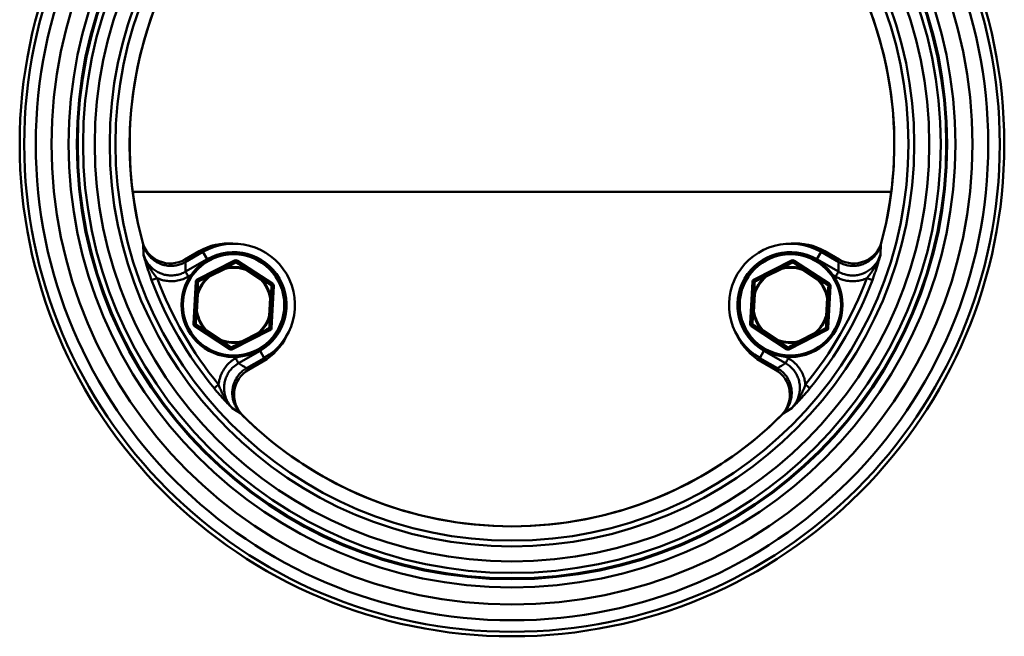
# Model space of a CAD drawing. Units: millimetres. Extents: x 16 to 187, y 26 to 290.
# Drawn here: x 60 to 77, y 90 to 101 of the extents above; entities that cross this region are included whole.
import ezdxf

# ---------------------------------------------------------------- set-up
doc = ezdxf.new("R2010")
doc.units = ezdxf.units.MM

msp = doc.modelspace()

# ---------------------------------------------------------------- linework, layer by layer
at = {"color": 7, "linetype": 'Continuous', "lineweight": 50}
for p, q in [((74.99, 98.034), (61.893, 98.034)), ((62.079, 96.954), (62.071, 97.129)), ((74.811, 97.129), (74.804, 96.954)), ((63.042, 97.01), (62.793, 96.866)), ((62.801, 96.822), (63.106, 96.999)), ((63.178, 96.873), (63.106, 96.999)), ((73.704, 96.873), (73.777, 96.999)), ((73.777, 96.999), (74.082, 96.822)), ((74.089, 96.866), (73.841, 97.01)), ((62.805, 96.657), (63.178, 96.873)), ((63.008, 96.521), (63.652, 96.847)), ((63.477, 96.731), (63.205, 96.593)), ((63.702, 96.844), (64.306, 96.45)), ((72.621, 96.521), (73.265, 96.847)), ((73.09, 96.731), (72.818, 96.593)), ((73.315, 96.844), (73.919, 96.45)), ((73.704, 96.873), (74.078, 96.657)), ((63.217, 96.571), (63.489, 96.708)), ((63.849, 96.689), (64.104, 96.522)), ((64.118, 96.543), (63.863, 96.71)), ((72.83, 96.571), (73.101, 96.708)), ((73.462, 96.689), (73.717, 96.522)), ((73.731, 96.543), (73.476, 96.71)), ((62.941, 95.759), (62.981, 96.48)), ((64.329, 96.405), (64.289, 95.685)), ((72.554, 95.759), (72.594, 96.48)), ((73.942, 96.405), (73.902, 95.685)), ((62.994, 96.27), (62.977, 95.966)), ((63.002, 95.964), (63.019, 96.269)), ((63.019, 96.269), (63.007, 96.272)), ((72.607, 96.27), (72.59, 95.966)), ((72.615, 95.964), (72.632, 96.269)), ((64.267, 96.2), (64.25, 95.895)), ((64.275, 95.894), (64.292, 96.198)), ((73.88, 96.2), (73.863, 95.895)), ((73.888, 95.894), (73.905, 96.198)), ((62.99, 95.962), (63.002, 95.964)), ((72.603, 95.962), (72.615, 95.964)), ((63.568, 95.32), (62.964, 95.714)), ((73.181, 95.32), (72.576, 95.714)), ((63.152, 95.621), (63.407, 95.455)), ((63.421, 95.475), (63.165, 95.642)), ((64.262, 95.643), (63.618, 95.317)), ((64.053, 95.593), (63.781, 95.456)), ((63.792, 95.433), (64.064, 95.571)), ((72.765, 95.621), (73.02, 95.455)), ((72.778, 95.642), (72.769, 95.634)), ((73.033, 95.475), (72.778, 95.642)), ((73.874, 95.643), (73.231, 95.317)), ((73.666, 95.593), (73.394, 95.456)), ((73.405, 95.433), (73.677, 95.571)), ((64.092, 95.291), (63.718, 95.075)), ((64.092, 95.291), (64.164, 95.165)), ((72.791, 95.291), (72.719, 95.165)), ((73.165, 95.075), (72.791, 95.291)), ((64.164, 95.165), (63.859, 94.989)), ((63.893, 94.961), (64.142, 95.104)), ((73.024, 94.989), (72.719, 95.165)), ((72.741, 95.104), (72.989, 94.961)), ((63.76, 94.204), (63.612, 94.299)), ((73.271, 94.299), (73.122, 94.204))]:
    msp.add_line(p, q, dxfattribs=at)
at = {"color": 8, "linetype": 'Continuous', "lineweight": 50}
for p, q in [((62.896, 96.596), (62.854, 96.572)), ((74.029, 96.572), (73.986, 96.596)), ((63.669, 95.161), (63.711, 95.185)), ((73.172, 95.185), (73.214, 95.161))]:
    msp.add_line(p, q, dxfattribs=at)
at = {"color": 8, "linetype": 'Continuous', "lineweight": 50, "flags": 128}
for points in [[(63.185, 96.861), (63.184, 96.863), (63.18, 96.869), (63.178, 96.873)], [(73.698, 96.861), (73.699, 96.863), (73.702, 96.869), (73.704, 96.873)], [(64.085, 95.303), (64.086, 95.301), (64.089, 95.295), (64.092, 95.291)], [(72.798, 95.303), (72.797, 95.301), (72.793, 95.295), (72.791, 95.291)]]:
    msp.add_lwpolyline(points, dxfattribs=at)
at = {"color": 7, "linetype": 'Continuous', "lineweight": 50, "flags": 128}
for points in [[(63.477, 96.731), (63.477, 96.73), (63.478, 96.729), (63.479, 96.727), (63.481, 96.724), (63.482, 96.721), (63.484, 96.717), (63.486, 96.713), (63.489, 96.708)], [(63.652, 96.847), (63.654, 96.843), (63.656, 96.839), (63.658, 96.835), (63.66, 96.831), (63.661, 96.829), (63.662, 96.827), (63.663, 96.825), (63.663, 96.825)], [(63.663, 96.825), (63.664, 96.825), (63.665, 96.825), (63.667, 96.824), (63.668, 96.823), (63.67, 96.822), (63.672, 96.82), (63.673, 96.818), (63.675, 96.815)], [(63.675, 96.815), (63.677, 96.817), (63.679, 96.819), (63.681, 96.821), (63.683, 96.822), (63.685, 96.823), (63.686, 96.824), (63.687, 96.824), (63.688, 96.824)], [(63.702, 96.844), (63.699, 96.84), (63.697, 96.836), (63.694, 96.833), (63.692, 96.83), (63.691, 96.827), (63.689, 96.825), (63.689, 96.824), (63.688, 96.824)], [(73.09, 96.731), (73.09, 96.73), (73.091, 96.729), (73.092, 96.727), (73.093, 96.724), (73.095, 96.721), (73.097, 96.717), (73.099, 96.713), (73.101, 96.708)], [(73.265, 96.847), (73.267, 96.843), (73.269, 96.839), (73.271, 96.835), (73.273, 96.831), (73.274, 96.829), (73.275, 96.827), (73.276, 96.825), (73.276, 96.825)], [(73.276, 96.825), (73.277, 96.825), (73.278, 96.825), (73.28, 96.824), (73.281, 96.823), (73.283, 96.822), (73.285, 96.82), (73.286, 96.818), (73.288, 96.815)], [(73.288, 96.815), (73.29, 96.817), (73.292, 96.819), (73.294, 96.821), (73.296, 96.822), (73.298, 96.823), (73.299, 96.824), (73.3, 96.824), (73.301, 96.824)], [(73.315, 96.844), (73.312, 96.84), (73.31, 96.836), (73.307, 96.833), (73.305, 96.83), (73.303, 96.827), (73.302, 96.825), (73.301, 96.824), (73.301, 96.824)], [(62.854, 96.572), (62.845, 96.587), (62.837, 96.602), (62.829, 96.616), (62.822, 96.628), (62.815, 96.639), (62.81, 96.647), (62.807, 96.654), (62.805, 96.657)], [(63.205, 96.593), (63.206, 96.593), (63.206, 96.592), (63.207, 96.589), (63.209, 96.587), (63.21, 96.583), (63.212, 96.579), (63.214, 96.575), (63.217, 96.571)], [(63.209, 96.58), (63.21, 96.579), (63.21, 96.578), (63.211, 96.577), (63.212, 96.576), (63.214, 96.575), (63.215, 96.573), (63.216, 96.572), (63.217, 96.571)], [(63.489, 96.708), (63.488, 96.71), (63.488, 96.712), (63.487, 96.713), (63.487, 96.715), (63.487, 96.716), (63.486, 96.718), (63.486, 96.719), (63.486, 96.721)], [(63.849, 96.689), (63.852, 96.693), (63.854, 96.697), (63.857, 96.7), (63.859, 96.703), (63.861, 96.706), (63.862, 96.708), (63.863, 96.709), (63.863, 96.71)], [(63.853, 96.7), (63.853, 96.699), (63.852, 96.698), (63.852, 96.696), (63.851, 96.695), (63.851, 96.693), (63.85, 96.692), (63.85, 96.69), (63.849, 96.689)], [(72.818, 96.593), (72.818, 96.593), (72.819, 96.592), (72.82, 96.589), (72.822, 96.587), (72.823, 96.583), (72.825, 96.579), (72.827, 96.575), (72.83, 96.571)], [(72.821, 96.58), (72.822, 96.579), (72.823, 96.578), (72.824, 96.577), (72.825, 96.576), (72.826, 96.575), (72.827, 96.573), (72.829, 96.572), (72.83, 96.571)], [(73.101, 96.708), (73.101, 96.71), (73.101, 96.712), (73.1, 96.713), (73.1, 96.715), (73.1, 96.716), (73.099, 96.718), (73.099, 96.719), (73.099, 96.721)], [(73.462, 96.689), (73.465, 96.693), (73.467, 96.697), (73.47, 96.7), (73.472, 96.703), (73.473, 96.706), (73.475, 96.708), (73.475, 96.709), (73.476, 96.71)], [(73.466, 96.7), (73.466, 96.699), (73.465, 96.698), (73.465, 96.696), (73.464, 96.695), (73.464, 96.693), (73.463, 96.692), (73.463, 96.69), (73.462, 96.689)], [(74.029, 96.572), (74.037, 96.587), (74.046, 96.602), (74.054, 96.616), (74.061, 96.628), (74.067, 96.639), (74.072, 96.647), (74.076, 96.654), (74.078, 96.657)], [(62.219, 96.51), (62.222, 96.511), (62.228, 96.513), (62.237, 96.517), (62.248, 96.521), (62.262, 96.526), (62.278, 96.532), (62.295, 96.539), (62.313, 96.545)], [(62.981, 96.48), (62.986, 96.479), (62.99, 96.479), (62.995, 96.479), (62.998, 96.479), (63.001, 96.478), (63.004, 96.478), (63.005, 96.478), (63.006, 96.478)], [(63.006, 96.478), (63.006, 96.479), (63.007, 96.48), (63.008, 96.481), (63.01, 96.482), (63.012, 96.482), (63.014, 96.483), (63.017, 96.483), (63.02, 96.484)], [(63.008, 96.521), (63.01, 96.517), (63.012, 96.513), (63.014, 96.509), (63.016, 96.506), (63.017, 96.503), (63.019, 96.501), (63.019, 96.5), (63.019, 96.499)], [(63.02, 96.484), (63.019, 96.487), (63.019, 96.489), (63.018, 96.492), (63.018, 96.494), (63.018, 96.496), (63.018, 96.497), (63.019, 96.498), (63.019, 96.499)], [(64.118, 96.543), (64.118, 96.542), (64.117, 96.541), (64.116, 96.539), (64.114, 96.537), (64.112, 96.534), (64.109, 96.53), (64.107, 96.526), (64.104, 96.522)], [(64.104, 96.522), (64.105, 96.523), (64.107, 96.524), (64.108, 96.525), (64.109, 96.526), (64.11, 96.527), (64.111, 96.528), (64.112, 96.53), (64.113, 96.53)], [(64.292, 96.429), (64.293, 96.428), (64.294, 96.427), (64.294, 96.425), (64.293, 96.424), (64.293, 96.421), (64.292, 96.419), (64.291, 96.416), (64.29, 96.414)], [(64.29, 96.414), (64.293, 96.413), (64.296, 96.412), (64.298, 96.411), (64.3, 96.41), (64.302, 96.409), (64.303, 96.409), (64.304, 96.408), (64.304, 96.407)], [(64.292, 96.429), (64.293, 96.429), (64.293, 96.43), (64.295, 96.432), (64.296, 96.435), (64.299, 96.438), (64.301, 96.442), (64.303, 96.446), (64.306, 96.45)], [(64.304, 96.407), (64.304, 96.407), (64.306, 96.406), (64.308, 96.406), (64.311, 96.406), (64.315, 96.406), (64.319, 96.406), (64.324, 96.405), (64.329, 96.405)], [(72.594, 96.48), (72.598, 96.479), (72.603, 96.479), (72.607, 96.479), (72.611, 96.479), (72.614, 96.478), (72.617, 96.478), (72.618, 96.478), (72.619, 96.478)], [(72.619, 96.478), (72.619, 96.479), (72.62, 96.48), (72.621, 96.481), (72.623, 96.482), (72.625, 96.482), (72.627, 96.483), (72.63, 96.483), (72.633, 96.484)], [(72.621, 96.521), (72.623, 96.517), (72.625, 96.513), (72.627, 96.509), (72.629, 96.506), (72.63, 96.503), (72.631, 96.501), (72.632, 96.5), (72.632, 96.499)], [(72.633, 96.484), (72.632, 96.487), (72.631, 96.489), (72.631, 96.492), (72.631, 96.494), (72.631, 96.496), (72.631, 96.497), (72.632, 96.498), (72.632, 96.499)], [(73.731, 96.543), (73.731, 96.542), (73.73, 96.541), (73.728, 96.539), (73.727, 96.537), (73.725, 96.534), (73.722, 96.53), (73.72, 96.526), (73.717, 96.522)], [(73.717, 96.522), (73.718, 96.523), (73.719, 96.524), (73.721, 96.525), (73.722, 96.526), (73.723, 96.527), (73.724, 96.528), (73.725, 96.53), (73.726, 96.53)], [(73.905, 96.429), (73.906, 96.428), (73.906, 96.427), (73.906, 96.425), (73.906, 96.424), (73.906, 96.421), (73.905, 96.419), (73.904, 96.416), (73.903, 96.414)], [(73.903, 96.414), (73.906, 96.413), (73.909, 96.412), (73.911, 96.411), (73.913, 96.41), (73.915, 96.409), (73.916, 96.409), (73.916, 96.408), (73.917, 96.407)], [(73.905, 96.429), (73.906, 96.429), (73.906, 96.43), (73.908, 96.432), (73.909, 96.435), (73.911, 96.438), (73.914, 96.442), (73.916, 96.446), (73.919, 96.45)], [(73.917, 96.407), (73.917, 96.407), (73.919, 96.406), (73.921, 96.406), (73.924, 96.406), (73.928, 96.406), (73.932, 96.406), (73.937, 96.405), (73.942, 96.405)], [(74.663, 96.51), (74.661, 96.511), (74.655, 96.513), (74.646, 96.517), (74.634, 96.521), (74.62, 96.526), (74.604, 96.532), (74.587, 96.539), (74.57, 96.545)], [(62.994, 96.27), (62.995, 96.27), (62.996, 96.27), (62.998, 96.27), (63.002, 96.27), (63.005, 96.269), (63.01, 96.269), (63.014, 96.269), (63.019, 96.269)], [(72.607, 96.27), (72.608, 96.27), (72.609, 96.27), (72.611, 96.27), (72.614, 96.27), (72.618, 96.269), (72.623, 96.269), (72.627, 96.269), (72.632, 96.269)], [(64.28, 96.202), (64.278, 96.202), (64.277, 96.201), (64.275, 96.201), (64.274, 96.201), (64.272, 96.201), (64.27, 96.2), (64.269, 96.2), (64.267, 96.2)], [(64.267, 96.2), (64.272, 96.199), (64.277, 96.199), (64.281, 96.199), (64.285, 96.199), (64.288, 96.199), (64.29, 96.198), (64.292, 96.198), (64.292, 96.198)], [(73.892, 96.202), (73.891, 96.202), (73.89, 96.201), (73.888, 96.201), (73.887, 96.201), (73.885, 96.201), (73.883, 96.2), (73.882, 96.2), (73.88, 96.2)], [(73.88, 96.2), (73.885, 96.199), (73.89, 96.199), (73.894, 96.199), (73.898, 96.199), (73.901, 96.199), (73.903, 96.198), (73.905, 96.198), (73.905, 96.198)], [(64.25, 95.895), (64.255, 95.895), (64.26, 95.895), (64.264, 95.895), (64.268, 95.895), (64.271, 95.894), (64.274, 95.894), (64.275, 95.894), (64.275, 95.894)], [(73.863, 95.895), (73.868, 95.895), (73.873, 95.895), (73.877, 95.895), (73.881, 95.895), (73.884, 95.894), (73.886, 95.894), (73.888, 95.894), (73.888, 95.894)], [(62.941, 95.759), (62.946, 95.759), (62.951, 95.758), (62.955, 95.758), (62.959, 95.758), (62.962, 95.758), (62.964, 95.758), (62.965, 95.758), (62.966, 95.758)], [(62.964, 95.714), (62.966, 95.718), (62.969, 95.722), (62.971, 95.726), (62.973, 95.729), (62.975, 95.732), (62.976, 95.734), (62.977, 95.735), (62.977, 95.735)], [(62.98, 95.751), (62.977, 95.751), (62.974, 95.752), (62.972, 95.753), (62.97, 95.754), (62.968, 95.755), (62.967, 95.756), (62.966, 95.757), (62.966, 95.758)], [(62.977, 95.735), (62.977, 95.736), (62.976, 95.737), (62.976, 95.739), (62.976, 95.74), (62.977, 95.743), (62.977, 95.745), (62.978, 95.748), (62.98, 95.751)], [(72.554, 95.759), (72.559, 95.759), (72.563, 95.758), (72.568, 95.758), (72.572, 95.758), (72.575, 95.758), (72.577, 95.758), (72.578, 95.758), (72.579, 95.758)], [(72.576, 95.714), (72.579, 95.718), (72.582, 95.722), (72.584, 95.726), (72.586, 95.729), (72.588, 95.732), (72.589, 95.734), (72.59, 95.735), (72.59, 95.735)], [(72.593, 95.751), (72.59, 95.751), (72.587, 95.752), (72.584, 95.753), (72.582, 95.754), (72.581, 95.755), (72.58, 95.756), (72.579, 95.757), (72.579, 95.758)], [(72.59, 95.735), (72.589, 95.736), (72.589, 95.737), (72.589, 95.739), (72.589, 95.74), (72.59, 95.743), (72.59, 95.745), (72.591, 95.748), (72.593, 95.751)], [(63.152, 95.621), (63.152, 95.622), (63.153, 95.623), (63.154, 95.625), (63.156, 95.627), (63.158, 95.631), (63.16, 95.634), (63.163, 95.638), (63.165, 95.642)], [(63.165, 95.642), (63.164, 95.641), (63.163, 95.64), (63.162, 95.639), (63.161, 95.638), (63.16, 95.637), (63.158, 95.636), (63.157, 95.635), (63.156, 95.634)], [(64.053, 95.593), (64.055, 95.589), (64.057, 95.585), (64.059, 95.581), (64.061, 95.577), (64.062, 95.575), (64.063, 95.573), (64.064, 95.571), (64.064, 95.571)], [(64.061, 95.584), (64.06, 95.585), (64.059, 95.586), (64.058, 95.587), (64.057, 95.588), (64.056, 95.589), (64.055, 95.591), (64.054, 95.592), (64.053, 95.593)], [(64.264, 95.686), (64.264, 95.685), (64.263, 95.684), (64.262, 95.683), (64.26, 95.682), (64.258, 95.682), (64.255, 95.681), (64.253, 95.681), (64.249, 95.68)], [(64.249, 95.68), (64.25, 95.678), (64.251, 95.675), (64.252, 95.672), (64.252, 95.67), (64.252, 95.668), (64.252, 95.667), (64.251, 95.666), (64.25, 95.665)], [(64.25, 95.665), (64.251, 95.665), (64.251, 95.663), (64.252, 95.661), (64.254, 95.658), (64.255, 95.655), (64.257, 95.651), (64.259, 95.647), (64.262, 95.643)], [(64.264, 95.686), (64.264, 95.686), (64.266, 95.686), (64.268, 95.686), (64.271, 95.686), (64.275, 95.685), (64.279, 95.685), (64.284, 95.685), (64.289, 95.685)], [(72.765, 95.621), (72.765, 95.622), (72.766, 95.623), (72.767, 95.625), (72.769, 95.627), (72.771, 95.631), (72.773, 95.634), (72.776, 95.638), (72.778, 95.642)], [(73.666, 95.593), (73.668, 95.589), (73.67, 95.585), (73.672, 95.581), (73.674, 95.577), (73.675, 95.575), (73.676, 95.573), (73.677, 95.571), (73.677, 95.571)], [(73.674, 95.584), (73.673, 95.585), (73.672, 95.586), (73.671, 95.587), (73.67, 95.588), (73.669, 95.589), (73.668, 95.591), (73.667, 95.592), (73.666, 95.593)], [(73.877, 95.686), (73.877, 95.685), (73.876, 95.684), (73.875, 95.683), (73.873, 95.682), (73.871, 95.682), (73.868, 95.681), (73.865, 95.681), (73.862, 95.68)], [(73.862, 95.68), (73.863, 95.678), (73.864, 95.675), (73.865, 95.672), (73.865, 95.67), (73.865, 95.668), (73.864, 95.667), (73.864, 95.666), (73.863, 95.665)], [(73.863, 95.665), (73.863, 95.665), (73.864, 95.663), (73.865, 95.661), (73.866, 95.658), (73.868, 95.655), (73.87, 95.651), (73.872, 95.647), (73.874, 95.643)], [(73.877, 95.686), (73.877, 95.686), (73.879, 95.686), (73.881, 95.686), (73.884, 95.686), (73.888, 95.685), (73.892, 95.685), (73.897, 95.685), (73.902, 95.685)], [(63.421, 95.475), (63.418, 95.471), (63.415, 95.467), (63.413, 95.464), (63.411, 95.461), (63.409, 95.458), (63.408, 95.456), (63.407, 95.455), (63.407, 95.455)], [(63.416, 95.464), (63.417, 95.465), (63.417, 95.466), (63.418, 95.468), (63.418, 95.469), (63.419, 95.471), (63.419, 95.472), (63.42, 95.474), (63.421, 95.475)], [(63.781, 95.456), (63.783, 95.451), (63.785, 95.447), (63.787, 95.443), (63.789, 95.44), (63.79, 95.437), (63.792, 95.435), (63.792, 95.434), (63.792, 95.433)], [(63.781, 95.456), (63.781, 95.454), (63.782, 95.452), (63.782, 95.451), (63.783, 95.449), (63.783, 95.448), (63.783, 95.446), (63.784, 95.445), (63.784, 95.443)], [(73.033, 95.475), (73.031, 95.471), (73.028, 95.467), (73.026, 95.464), (73.024, 95.461), (73.022, 95.458), (73.021, 95.456), (73.02, 95.455), (73.02, 95.455)], [(73.029, 95.464), (73.03, 95.465), (73.03, 95.466), (73.031, 95.468), (73.031, 95.469), (73.032, 95.471), (73.032, 95.472), (73.033, 95.474), (73.033, 95.475)], [(73.394, 95.456), (73.394, 95.454), (73.395, 95.452), (73.395, 95.451), (73.395, 95.449), (73.396, 95.448), (73.396, 95.446), (73.397, 95.445), (73.397, 95.443)], [(73.394, 95.456), (73.396, 95.451), (73.398, 95.447), (73.4, 95.443), (73.402, 95.44), (73.403, 95.437), (73.404, 95.435), (73.405, 95.434), (73.405, 95.433)], [(63.581, 95.341), (63.581, 95.34), (63.58, 95.339), (63.579, 95.337), (63.577, 95.334), (63.575, 95.331), (63.573, 95.328), (63.57, 95.324), (63.568, 95.32)], [(63.594, 95.349), (63.592, 95.347), (63.59, 95.345), (63.588, 95.343), (63.587, 95.342), (63.585, 95.341), (63.584, 95.34), (63.582, 95.34), (63.581, 95.341)], [(63.606, 95.339), (63.605, 95.339), (63.604, 95.339), (63.603, 95.34), (63.601, 95.341), (63.6, 95.342), (63.598, 95.344), (63.596, 95.346), (63.594, 95.349)], [(63.606, 95.339), (63.607, 95.339), (63.607, 95.337), (63.608, 95.335), (63.61, 95.333), (63.611, 95.329), (63.613, 95.325), (63.615, 95.321), (63.618, 95.317)], [(73.194, 95.341), (73.194, 95.34), (73.193, 95.339), (73.192, 95.337), (73.19, 95.334), (73.188, 95.331), (73.186, 95.328), (73.183, 95.324), (73.181, 95.32)], [(73.207, 95.349), (73.205, 95.347), (73.203, 95.345), (73.201, 95.343), (73.199, 95.342), (73.198, 95.341), (73.196, 95.34), (73.195, 95.34), (73.194, 95.341)], [(73.219, 95.339), (73.218, 95.339), (73.217, 95.339), (73.216, 95.34), (73.214, 95.341), (73.213, 95.342), (73.211, 95.344), (73.209, 95.346), (73.207, 95.349)], [(73.219, 95.339), (73.219, 95.339), (73.22, 95.337), (73.221, 95.335), (73.223, 95.333), (73.224, 95.329), (73.226, 95.325), (73.228, 95.321), (73.231, 95.317)], [(63.669, 95.161), (63.677, 95.146), (63.686, 95.131), (63.694, 95.117), (63.701, 95.105), (63.707, 95.094), (63.712, 95.085), (63.716, 95.079), (63.718, 95.075)], [(73.214, 95.161), (73.205, 95.146), (73.197, 95.131), (73.189, 95.117), (73.182, 95.105), (73.175, 95.094), (73.17, 95.085), (73.167, 95.079), (73.165, 95.075)], [(63.298, 94.642), (63.3, 94.644), (63.305, 94.648), (63.312, 94.654), (63.322, 94.662), (63.333, 94.671), (63.346, 94.682), (63.36, 94.694), (63.375, 94.706)], [(73.585, 94.642), (73.583, 94.644), (73.578, 94.648), (73.571, 94.654), (73.561, 94.662), (73.549, 94.671), (73.536, 94.682), (73.522, 94.694), (73.507, 94.706)]]:
    msp.add_lwpolyline(points, dxfattribs=at)
at = {"color": 7, "linetype": 'Continuous', "lineweight": 50}
for centre, radius in [((68.441, 98.857), 8.5), ((68.441, 98.857), 8.422), ((68.441, 98.857), 8.223), ((68.441, 98.857), 7.95), ((68.441, 98.857), 7.655), ((68.441, 98.857), 7.514), ((68.441, 98.857), 7.498), ((68.441, 98.857), 7.405), ((68.441, 98.857), 7.205), ((68.441, 98.857), 6.946), ((68.441, 98.857), 6.846), ((63.635, 96.082), 0.9), ((63.635, 96.082), 0.875), ((73.248, 96.082), 0.9), ((73.248, 96.082), 0.875)]:
    msp.add_circle(centre, radius, dxfattribs=at)
for centre, radius, start, end in [((68.441, 98.857), 6.6, 104.8259, 195.1741), ((68.441, 98.857), 6.6, 344.8259, 75.1741), ((68.441, 98.857), 6.6, 105.2063, 194.7937), ((68.441, 98.857), 6.6, 345.2063, 74.7937), ((62.543, 97.299), 0.5, 194.7937, 300), ((63.542, 96.144), 1, 85.3517, 120), ((63.635, 96.082), 1.058, 300, 120), ((73.248, 96.082), 1.058, 60, 240), ((73.341, 96.144), 1, 60, 94.6483), ((74.339, 97.299), 0.5, 240, 345.2063), ((63.635, 96.082), 0.913, 300, 120), ((73.248, 96.082), 0.913, 60, 240), ((63.466, 96.713), 0.0208, 21.3668, 58.2625), ((63.635, 96.082), 0.656, 70.5419, 103.1428), ((63.675, 96.803), 0.05, 56.8424, 116.8424), ((63.675, 96.803), 0.025, 56.8424, 116.8424), ((73.079, 96.713), 0.0208, 21.3636, 58.2621), ((73.248, 96.082), 0.656, 70.5419, 103.1428), ((73.287, 96.803), 0.05, 56.8424, 116.8424), ((73.287, 96.803), 0.025, 56.8424, 116.8424), ((63.635, 96.082), 0.656, 130.5419, 163.1428), ((63.635, 96.082), 0.643, 130.5419, 163.1428), ((63.226, 96.592), 0.0208, 175.4244, 212.3279), ((63.635, 96.082), 0.643, 70.5419, 103.1428), ((63.872, 96.691), 0.0209, 115.438, 152.3149), ((73.248, 96.082), 0.656, 130.5419, 163.1428), ((73.248, 96.082), 0.643, 130.5419, 163.1428), ((72.839, 96.592), 0.0208, 175.4306, 212.3216), ((73.248, 96.082), 0.643, 70.5419, 103.1428), ((73.485, 96.691), 0.0209, 115.4396, 152.3105), ((68.441, 98.857), 6.65, 200.667, 219.333), ((68.441, 98.857), 6.55, 200.667, 219.333), ((63.031, 96.477), 0.05, 116.8424, 176.8424), ((63.031, 96.477), 0.025, 116.8424, 176.8424), ((63.635, 96.082), 0.643, 10.5419, 43.1428), ((64.097, 96.544), 0.0209, 321.3787, 358.2515), ((63.635, 96.082), 0.656, 10.5419, 43.1428), ((64.279, 96.408), 0.025, 356.8424, 56.8424), ((64.279, 96.408), 0.05, 356.8424, 56.8424), ((72.644, 96.477), 0.05, 116.8424, 176.8424), ((72.644, 96.477), 0.025, 116.8424, 176.8424), ((68.441, 98.857), 6.55, 320.667, 339.333), ((68.441, 98.857), 6.65, 320.667, 339.333), ((73.248, 96.082), 0.643, 10.5419, 43.1428), ((73.71, 96.544), 0.0209, 321.3799, 358.2449), ((73.248, 96.082), 0.656, 10.5419, 43.1428), ((73.892, 96.408), 0.025, 356.8424, 56.8424), ((73.892, 96.408), 0.05, 356.8424, 56.8424), ((63.004, 96.252), 0.0208, 81.3426, 118.2714), ((72.617, 96.252), 0.0208, 81.3425, 118.2724), ((69.079, 84.56), 12.236, 73.1173, 73.1759), ((64.28, 96.181), 0.0208, 55.4064, 92.3294), ((73.893, 96.181), 0.0208, 55.4047, 92.3302), ((63.305, 101.681), 5.724, 266.7178, 266.968), ((62.989, 95.983), 0.0209, 235.4247, 272.3094), ((63.635, 96.082), 0.656, 190.5419, 223.1428), ((63.635, 96.082), 0.643, 190.5419, 223.1428), ((63.635, 96.082), 0.643, 310.5419, 343.1428), ((63.635, 96.082), 0.656, 310.5419, 343.1428), ((63.288, 92.696), 3.342, 73.0392, 73.2535), ((64.266, 95.912), 0.0208, 261.3594, 298.2557), ((72.945, 102.168), 6.212, 266.7276, 266.9581), ((72.602, 95.983), 0.0208, 235.4227, 272.3123), ((73.248, 96.082), 0.656, 190.5419, 223.1428), ((73.248, 96.082), 0.643, 190.5419, 223.1428), ((73.248, 96.082), 0.643, 310.5419, 343.1428), ((73.248, 96.082), 0.656, 310.5419, 343.1428), ((72.767, 92.254), 3.803, 73.0525, 73.2408), ((73.878, 95.912), 0.0208, 261.3609, 298.2541), ((62.991, 95.756), 0.05, 176.8424, 236.8424), ((62.991, 95.756), 0.025, 176.8424, 236.8424), ((72.604, 95.756), 0.05, 176.8424, 236.8424), ((72.604, 95.756), 0.025, 176.8424, 236.8424), ((63.173, 95.621), 0.0209, 141.3828, 178.2413), ((64.043, 95.573), 0.0209, 355.4407, 32.3053), ((63.642, 95.97), 1, 300, 334.6483), ((64.239, 95.687), 0.025, 296.8424, 356.8424), ((64.239, 95.687), 0.05, 296.8424, 356.8424), ((73.241, 95.97), 1, 205.3517, 240), ((72.786, 95.621), 0.0209, 141.3774, 178.2483), ((73.656, 95.573), 0.0209, 355.4374, 32.3071), ((73.852, 95.687), 0.025, 296.8424, 356.8424), ((73.852, 95.687), 0.05, 296.8424, 356.8424), ((63.398, 95.473), 0.0209, 295.467, 332.2859), ((63.635, 96.082), 0.656, 250.5419, 283.1428), ((63.635, 96.082), 0.643, 250.5419, 283.1428), ((63.803, 95.451), 0.0208, 201.3704, 238.254), ((73.011, 95.473), 0.0209, 295.4689, 332.2817), ((73.248, 96.082), 0.656, 250.5419, 283.1428), ((73.248, 96.082), 0.643, 250.5419, 283.1428), ((73.416, 95.451), 0.0208, 201.3646, 238.2617), ((63.595, 95.361), 0.05, 236.8424, 296.8424), ((63.595, 95.361), 0.025, 236.8424, 296.8424), ((73.208, 95.361), 0.05, 236.8424, 296.8424), ((73.208, 95.361), 0.025, 236.8424, 296.8424), ((64.143, 94.528), 0.5, 120, 225.2063), ((72.739, 94.528), 0.5, 314.7937, 60), ((68.441, 98.857), 6.6, 224.8259, 315.1741), ((68.441, 98.857), 6.6, 225.2063, 314.7937)]:
    msp.add_arc(centre, radius, start, end, dxfattribs=at)
for centre, major_axis, start_param, end_param in [((69.712, 96.656), (-3.568, 6.18), 1.041992, 1.065372), ((67.17, 96.656), (3.568, 6.18), 5.217814, 5.241193), ((67.17, 101.058), (-3.568, 6.18), 2.076221, 2.099601), ((69.712, 101.058), (3.568, 6.18), 4.183585, 4.206964)]:
    msp.add_ellipse(centre, major_axis=major_axis, ratio=0.957934, start_param=start_param, end_param=end_param, dxfattribs=at)
for points, knots in [([(62.071, 97.129), (62.08, 97.102), (62.098, 97.048), (62.141, 96.973), (62.196, 96.906), (62.261, 96.849), (62.334, 96.805), (62.414, 96.774), (62.497, 96.757), (62.58, 96.754), (62.663, 96.766), (62.737, 96.789), (62.781, 96.812), (62.801, 96.822)], [0, 0, 0, 0, 0.094161, 0.188314, 0.28252, 0.376723, 0.4699, 0.563069, 0.654817, 0.746561, 0.837459, 0.92836, 1, 1, 1, 1]), ([(74.082, 96.822), (74.107, 96.81), (74.156, 96.784), (74.237, 96.763), (74.32, 96.754), (74.404, 96.759), (74.485, 96.779), (74.561, 96.812), (74.632, 96.857), (74.694, 96.913), (74.746, 96.98), (74.787, 97.052), (74.803, 97.104), (74.811, 97.129)], [0, 0, 0, 0, 0.091134, 0.182263, 0.273418, 0.364572, 0.455384, 0.5462, 0.637439, 0.728684, 0.821107, 0.913538, 1, 1, 1, 1]), ([(62.219, 96.51), (62.21, 96.535), (62.192, 96.583), (62.167, 96.658), (62.142, 96.733), (62.116, 96.821), (62.095, 96.893), (62.082, 96.941), (62.079, 96.953), (62.079, 96.954)], [0, 0, 0, 0, 0.152996, 0.306251, 0.477921, 0.649788, 0.908494, 0.99734, 1, 1, 1, 1]), ([(62.079, 96.954), (62.079, 96.953), (62.08, 96.95), (62.084, 96.935), (62.103, 96.878), (62.136, 96.802), (62.186, 96.717), (62.229, 96.653), (62.272, 96.597), (62.299, 96.562), (62.313, 96.545)], [0, 0, 0, 0, 0.003079, 0.022301, 0.101533, 0.382783, 0.555893, 0.729015, 0.864578, 1, 1, 1, 1]), ([(62.079, 96.954), (62.086, 96.933), (62.102, 96.885), (62.14, 96.816), (62.192, 96.749), (62.255, 96.692), (62.325, 96.647), (62.402, 96.614), (62.483, 96.594), (62.566, 96.589), (62.65, 96.597), (62.73, 96.619), (62.78, 96.645), (62.805, 96.657)], [0, 0, 0, 0, 0.073355, 0.167453, 0.261546, 0.354234, 0.446912, 0.538937, 0.630957, 0.723197, 0.815437, 0.907715, 1, 1, 1, 1]), ([(74.078, 96.657), (74.112, 96.641), (74.17, 96.611), (74.262, 96.593), (74.345, 96.589), (74.428, 96.599), (74.508, 96.624), (74.583, 96.661), (74.65, 96.711), (74.709, 96.771), (74.753, 96.834), (74.784, 96.896), (74.797, 96.935), (74.804, 96.954)], [0, 0, 0, 0, 0.124701, 0.216742, 0.308782, 0.400815, 0.492852, 0.585218, 0.677592, 0.771178, 0.86477, 0.932384, 1, 1, 1, 1]), ([(74.804, 96.954), (74.804, 96.953), (74.803, 96.95), (74.798, 96.935), (74.78, 96.878), (74.746, 96.802), (74.697, 96.717), (74.654, 96.653), (74.611, 96.597), (74.583, 96.562), (74.57, 96.545)], [0, 0, 0, 0, 0.003079, 0.0223, 0.101532, 0.382783, 0.555893, 0.729015, 0.864578, 1, 1, 1, 1]), ([(74.804, 96.954), (74.804, 96.953), (74.8, 96.941), (74.787, 96.893), (74.767, 96.821), (74.74, 96.733), (74.716, 96.658), (74.69, 96.583), (74.672, 96.535), (74.663, 96.51)], [0, 0, 0, 0, 0.00266, 0.091506, 0.350212, 0.522079, 0.693749, 0.847004, 1, 1, 1, 1]), ([(63.477, 96.731), (63.488, 96.736), (63.551, 96.768), (63.612, 96.799), (63.663, 96.825)], [0, 0, 0, 0, 0.166183, 1, 1, 1, 1]), ([(63.675, 96.815), (63.623, 96.789), (63.56, 96.758), (63.496, 96.726), (63.486, 96.721)], [0, 0, 0, 0, 0.833416, 1, 1, 1, 1]), ([(63.853, 96.7), (63.843, 96.707), (63.783, 96.746), (63.725, 96.783), (63.675, 96.815)], [0, 0, 0, 0, 0.163168, 1, 1, 1, 1]), ([(63.688, 96.824), (63.737, 96.792), (63.794, 96.754), (63.853, 96.716), (63.863, 96.71)], [0, 0, 0, 0, 0.837232, 1, 1, 1, 1]), ([(73.09, 96.731), (73.101, 96.736), (73.163, 96.768), (73.225, 96.799), (73.276, 96.825)], [0, 0, 0, 0, 0.166183, 1, 1, 1, 1]), ([(73.288, 96.815), (73.236, 96.789), (73.173, 96.758), (73.109, 96.726), (73.099, 96.721)], [0, 0, 0, 0, 0.833416, 1, 1, 1, 1]), ([(73.466, 96.7), (73.456, 96.707), (73.396, 96.746), (73.337, 96.783), (73.288, 96.815)], [0, 0, 0, 0, 0.163166, 1, 1, 1, 1]), ([(73.301, 96.824), (73.349, 96.792), (73.407, 96.754), (73.466, 96.716), (73.476, 96.71)], [0, 0, 0, 0, 0.8372329, 1, 1, 1, 1]), ([(62.854, 96.572), (62.825, 96.557), (62.765, 96.526), (62.669, 96.5), (62.569, 96.489), (62.475, 96.496), (62.389, 96.515), (62.338, 96.535), (62.313, 96.545)], [0, 0, 0, 0, 0.175078, 0.355206, 0.530293, 0.71049, 0.853877, 1, 1, 1, 1]), ([(63.019, 96.499), (63.071, 96.525), (63.132, 96.556), (63.195, 96.588), (63.205, 96.593)], [0, 0, 0, 0, 0.834943, 1, 1, 1, 1]), ([(63.209, 96.58), (63.198, 96.575), (63.134, 96.542), (63.072, 96.51), (63.02, 96.484)], [0, 0, 0, 0, 0.165461, 1, 1, 1, 1]), ([(72.632, 96.499), (72.684, 96.525), (72.745, 96.556), (72.808, 96.588), (72.818, 96.593)], [0, 0, 0, 0, 0.834944, 1, 1, 1, 1]), ([(72.821, 96.58), (72.811, 96.575), (72.747, 96.542), (72.685, 96.51), (72.633, 96.484)], [0, 0, 0, 0, 0.16546, 1, 1, 1, 1]), ([(74.57, 96.545), (74.561, 96.542), (74.522, 96.524), (74.448, 96.503), (74.349, 96.49), (74.249, 96.494), (74.162, 96.513), (74.088, 96.54), (74.048, 96.561), (74.029, 96.572)], [0, 0, 0, 0, 0.0509889, 0.2281373, 0.4052793, 0.5824938, 0.7597102, 0.8798553, 1, 1, 1, 1]), ([(62.994, 96.27), (62.995, 96.282), (62.999, 96.352), (63.003, 96.421), (63.006, 96.478)], [0, 0, 0, 0, 0.166178, 1, 1, 1, 1]), ([(63.02, 96.484), (63.017, 96.425), (63.012, 96.355), (63.008, 96.284), (63.007, 96.272)], [0, 0, 0, 0, 0.833414, 1, 1, 1, 1]), ([(64.29, 96.414), (64.241, 96.446), (64.183, 96.484), (64.123, 96.524), (64.113, 96.53)], [0, 0, 0, 0, 0.830396, 1, 1, 1, 1]), ([(64.118, 96.543), (64.128, 96.536), (64.187, 96.498), (64.245, 96.46), (64.292, 96.429)], [0, 0, 0, 0, 0.169203, 1, 1, 1, 1]), ([(64.28, 96.202), (64.28, 96.214), (64.284, 96.285), (64.287, 96.355), (64.29, 96.414)], [0, 0, 0, 0, 0.165466, 1, 1, 1, 1]), ([(64.304, 96.407), (64.301, 96.349), (64.297, 96.28), (64.293, 96.21), (64.292, 96.198)], [0, 0, 0, 0, 0.8349389, 1, 1, 1, 1]), ([(72.607, 96.27), (72.608, 96.282), (72.612, 96.352), (72.615, 96.421), (72.619, 96.478)], [0, 0, 0, 0, 0.166178, 1, 1, 1, 1]), ([(72.633, 96.484), (72.629, 96.425), (72.625, 96.355), (72.621, 96.284), (72.62, 96.272)], [0, 0, 0, 0, 0.8334135, 1, 1, 1, 1]), ([(73.903, 96.414), (73.854, 96.446), (73.796, 96.484), (73.736, 96.524), (73.726, 96.53)], [0, 0, 0, 0, 0.830394, 1, 1, 1, 1]), ([(73.731, 96.543), (73.741, 96.536), (73.8, 96.498), (73.857, 96.46), (73.905, 96.429)], [0, 0, 0, 0, 0.169201, 1, 1, 1, 1]), ([(73.892, 96.202), (73.893, 96.214), (73.897, 96.285), (73.9, 96.355), (73.903, 96.414)], [0, 0, 0, 0, 0.165466, 1, 1, 1, 1]), ([(73.917, 96.407), (73.913, 96.349), (73.91, 96.28), (73.906, 96.21), (73.905, 96.198)], [0, 0, 0, 0, 0.834939, 1, 1, 1, 1]), ([(62.966, 95.758), (62.969, 95.815), (62.973, 95.884), (62.977, 95.954), (62.977, 95.966)], [0, 0, 0, 0, 0.8349389, 1, 1, 1, 1]), ([(62.99, 95.962), (62.99, 95.95), (62.986, 95.879), (62.983, 95.809), (62.98, 95.751)], [0, 0, 0, 0, 0.165452, 1, 1, 1, 1]), ([(64.249, 95.68), (64.253, 95.739), (64.257, 95.809), (64.262, 95.88), (64.262, 95.892)], [0, 0, 0, 0, 0.833411, 1, 1, 1, 1]), ([(64.275, 95.894), (64.275, 95.882), (64.271, 95.812), (64.267, 95.743), (64.264, 95.686)], [0, 0, 0, 0, 0.166178, 1, 1, 1, 1]), ([(72.579, 95.758), (72.582, 95.815), (72.586, 95.884), (72.59, 95.954), (72.59, 95.966)], [0, 0, 0, 0, 0.834939, 1, 1, 1, 1]), ([(72.603, 95.962), (72.602, 95.95), (72.599, 95.879), (72.595, 95.809), (72.593, 95.751)], [0, 0, 0, 0, 0.165452, 1, 1, 1, 1]), ([(73.862, 95.68), (73.866, 95.739), (73.87, 95.809), (73.875, 95.88), (73.875, 95.892)], [0, 0, 0, 0, 0.833411, 1, 1, 1, 1]), ([(73.888, 95.894), (73.888, 95.882), (73.884, 95.812), (73.88, 95.743), (73.877, 95.686)], [0, 0, 0, 0, 0.166178, 1, 1, 1, 1]), ([(63.152, 95.621), (63.142, 95.627), (63.083, 95.666), (63.026, 95.704), (62.977, 95.735)], [0, 0, 0, 0, 0.162765, 1, 1, 1, 1]), ([(62.98, 95.751), (63.029, 95.718), (63.087, 95.679), (63.147, 95.64), (63.156, 95.634)], [0, 0, 0, 0, 0.836836, 1, 1, 1, 1]), ([(72.765, 95.621), (72.755, 95.627), (72.696, 95.666), (72.638, 95.704), (72.59, 95.735)], [0, 0, 0, 0, 0.1627671, 1, 1, 1, 1]), ([(72.593, 95.751), (72.641, 95.718), (72.7, 95.679), (72.759, 95.64), (72.769, 95.634)], [0, 0, 0, 0, 0.836834, 1, 1, 1, 1]), ([(64.061, 95.584), (64.072, 95.589), (64.135, 95.622), (64.198, 95.654), (64.249, 95.68)], [0, 0, 0, 0, 0.165462, 1, 1, 1, 1]), ([(64.25, 95.665), (64.199, 95.639), (64.137, 95.608), (64.075, 95.576), (64.064, 95.571)], [0, 0, 0, 0, 0.834937, 1, 1, 1, 1]), ([(73.674, 95.584), (73.685, 95.589), (73.748, 95.622), (73.81, 95.654), (73.862, 95.68)], [0, 0, 0, 0, 0.16546, 1, 1, 1, 1]), ([(73.863, 95.665), (73.812, 95.639), (73.75, 95.608), (73.688, 95.576), (73.677, 95.571)], [0, 0, 0, 0, 0.834938, 1, 1, 1, 1]), ([(63.581, 95.341), (63.533, 95.372), (63.476, 95.41), (63.417, 95.448), (63.407, 95.455)], [0, 0, 0, 0, 0.830807, 1, 1, 1, 1]), ([(63.416, 95.464), (63.427, 95.457), (63.487, 95.418), (63.545, 95.38), (63.594, 95.349)], [0, 0, 0, 0, 0.169606, 1, 1, 1, 1]), ([(63.594, 95.349), (63.647, 95.375), (63.709, 95.406), (63.773, 95.438), (63.784, 95.443)], [0, 0, 0, 0, 0.833416, 1, 1, 1, 1]), ([(63.792, 95.433), (63.782, 95.428), (63.719, 95.396), (63.658, 95.365), (63.606, 95.339)], [0, 0, 0, 0, 0.166174, 1, 1, 1, 1]), ([(73.194, 95.341), (73.146, 95.372), (73.089, 95.41), (73.03, 95.448), (73.02, 95.455)], [0, 0, 0, 0, 0.830807, 1, 1, 1, 1]), ([(73.029, 95.464), (73.039, 95.457), (73.099, 95.418), (73.158, 95.38), (73.207, 95.349)], [0, 0, 0, 0, 0.169606, 1, 1, 1, 1]), ([(73.207, 95.349), (73.26, 95.375), (73.322, 95.406), (73.386, 95.438), (73.397, 95.443)], [0, 0, 0, 0, 0.833416, 1, 1, 1, 1]), ([(73.405, 95.433), (73.395, 95.428), (73.332, 95.396), (73.271, 95.365), (73.219, 95.339)], [0, 0, 0, 0, 0.166177, 1, 1, 1, 1]), ([(63.375, 94.706), (63.376, 94.715), (63.381, 94.757), (63.399, 94.832), (63.437, 94.924), (63.491, 95.008), (63.551, 95.075), (63.611, 95.125), (63.649, 95.149), (63.669, 95.161)], [0, 0, 0, 0, 0.050666, 0.22781, 0.404954, 0.582168, 0.759384, 0.87969, 1, 1, 1, 1]), ([(63.718, 95.075), (63.687, 95.055), (63.632, 95.018), (63.57, 94.948), (63.525, 94.878), (63.493, 94.801), (63.474, 94.72), (63.469, 94.636), (63.478, 94.553), (63.501, 94.471), (63.534, 94.402), (63.571, 94.344), (63.598, 94.314), (63.612, 94.299)], [0, 0, 0, 0, 0.124869, 0.21691, 0.308949, 0.400981, 0.493019, 0.585386, 0.677759, 0.771348, 0.864946, 0.932472, 1, 1, 1, 1]), ([(73.271, 94.299), (73.285, 94.315), (73.319, 94.353), (73.359, 94.421), (73.391, 94.499), (73.409, 94.582), (73.414, 94.665), (73.404, 94.748), (73.38, 94.829), (73.343, 94.904), (73.294, 94.971), (73.235, 95.03), (73.188, 95.06), (73.165, 95.075)], [0, 0, 0, 0, 0.073352, 0.167451, 0.261544, 0.354232, 0.446912, 0.538935, 0.630955, 0.723197, 0.815437, 0.907716, 1, 1, 1, 1]), ([(73.214, 95.161), (73.242, 95.143), (73.298, 95.107), (73.369, 95.036), (73.428, 94.955), (73.469, 94.871), (73.496, 94.787), (73.504, 94.733), (73.507, 94.706)], [0, 0, 0, 0, 0.175078, 0.355208, 0.530295, 0.710493, 0.853876, 1, 1, 1, 1]), ([(63.859, 94.989), (63.836, 94.974), (63.789, 94.944), (63.729, 94.885), (63.68, 94.817), (63.644, 94.742), (63.62, 94.662), (63.61, 94.579), (63.614, 94.496), (63.632, 94.414), (63.663, 94.336), (63.706, 94.264), (63.742, 94.224), (63.76, 94.204)], [0, 0, 0, 0, 0.091135, 0.182264, 0.273419, 0.364573, 0.455382, 0.546201, 0.637439, 0.728684, 0.821108, 0.913541, 1, 1, 1, 1]), ([(73.122, 94.204), (73.142, 94.226), (73.18, 94.268), (73.223, 94.343), (73.254, 94.424), (73.27, 94.509), (73.272, 94.594), (73.259, 94.679), (73.232, 94.759), (73.193, 94.833), (73.141, 94.898), (73.084, 94.951), (73.042, 94.978), (73.024, 94.989)], [0, 0, 0, 0, 0.094158, 0.188313, 0.282521, 0.376723, 0.469898, 0.563068, 0.654816, 0.74656, 0.837459, 0.92836, 1, 1, 1, 1]), ([(63.612, 94.299), (63.611, 94.299), (63.609, 94.301), (63.598, 94.313), (63.558, 94.357), (63.509, 94.424), (63.46, 94.51), (63.427, 94.579), (63.399, 94.644), (63.383, 94.685), (63.375, 94.706)], [0, 0, 0, 0, 0.003078, 0.022294, 0.10153, 0.382778, 0.555889, 0.729011, 0.864571, 1, 1, 1, 1]), ([(73.271, 94.299), (73.271, 94.299), (73.274, 94.301), (73.284, 94.313), (73.324, 94.357), (73.374, 94.424), (73.423, 94.51), (73.456, 94.579), (73.484, 94.644), (73.5, 94.685), (73.507, 94.706)], [0, 0, 0, 0, 0.003079, 0.022295, 0.10153, 0.382778, 0.555889, 0.729011, 0.864571, 1, 1, 1, 1]), ([(63.612, 94.299), (63.612, 94.299), (63.602, 94.308), (63.567, 94.343), (63.515, 94.397), (63.453, 94.464), (63.4, 94.522), (63.348, 94.582), (63.314, 94.622), (63.298, 94.642)], [0, 0, 0, 0, 0.0026585, 0.0915023, 0.3502077, 0.5220746, 0.6937489, 0.8470088, 1, 1, 1, 1]), ([(73.585, 94.642), (73.568, 94.622), (73.535, 94.582), (73.483, 94.522), (73.43, 94.464), (73.368, 94.397), (73.315, 94.343), (73.28, 94.308), (73.271, 94.299), (73.271, 94.299)], [0, 0, 0, 0, 0.152991, 0.306251, 0.477925, 0.649792, 0.908498, 0.997341, 1, 1, 1, 1])]:
    msp.add_open_spline(points, degree=3, knots=knots, dxfattribs=at)

doc.saveas('drawing.dxf')
